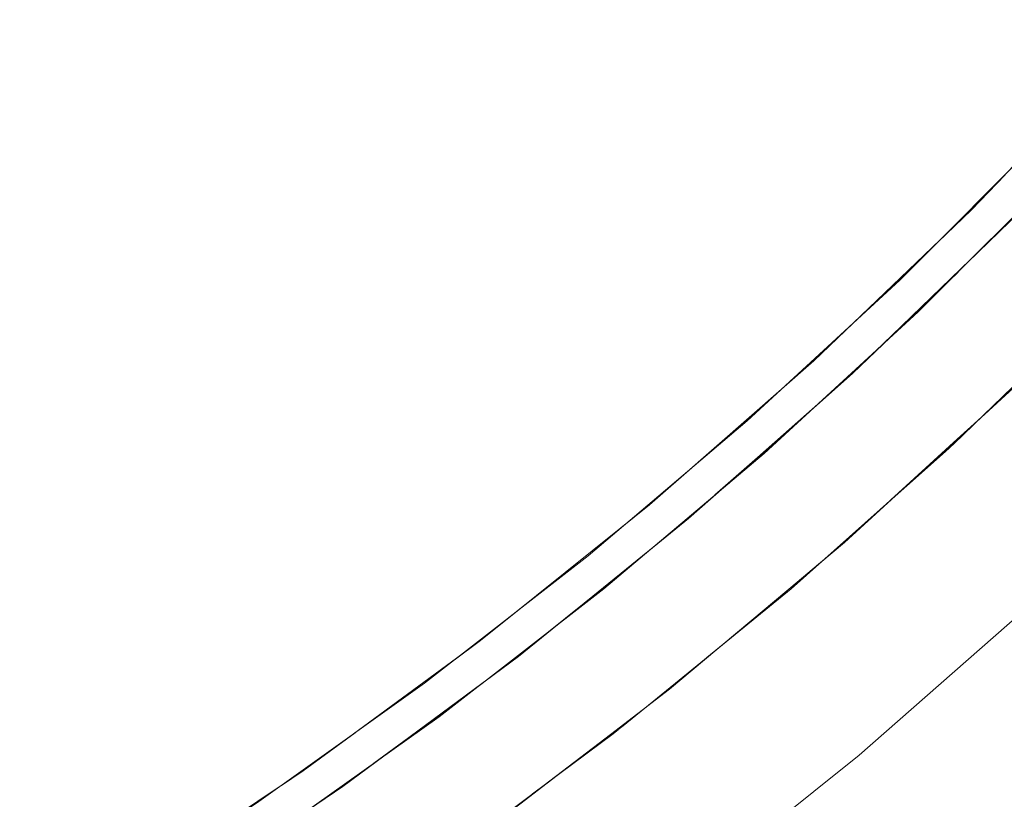
# Model space of a CAD drawing. Units: millimetres. Extents: x -4013 to 4013, y -3800 to 3800.
# Drawn here: x 2526 to 2614, y -369 to -299 of the extents above; entities that cross this region are included whole.
import ezdxf

# ---------------------------------------------------------------- set-up
doc = ezdxf.new("R2010")
doc.units = ezdxf.units.MM
doc.layers.add('None', color=7, linetype='Continuous', lineweight=5)

# ---------------------------------------------------------------- blocks, each defined once
blk = doc.blocks.new('Group')
at = {"layer": 'None', "color": 93, "linetype": 'Continuous', "lineweight": 5, "true_color": 0x66cc66, "transparency": 33554687}
for p, q in [((2604.152, -326.936), (2610.638, -320.678)), ((2604.152, -326.936), (2610.638, -320.678)), ((2602.388, -328.603), (2609.955, -321.36)), ((2602.388, -328.603), (2609.955, -321.36)), ((2603.001, -328.04), (2609.789, -321.525)), ((2603.121, -327.931), (2606.724, -324.467)), ((2603.123, -327.928), (2603.158, -327.894)), ((2588.899, -340.728), (2596.609, -333.91)), ((2588.899, -340.728), (2596.609, -333.91)), ((2588.075, -341.424), (2595.895, -334.566)), ((2589.155, -340.512), (2596.135, -334.346)), ((2588.075, -341.424), (2594.582, -335.718)), ((2589.276, -340.41), (2592.975, -337.137)), ((2599.657, -345.654), (2604.122, -341.568)), ((2603.826, -341.839), (2604.122, -341.568)), ((2574.003, -353.026), (2582.164, -346.417)), ((2574.003, -353.026), (2582.164, -346.417)), ((2573.055, -353.761), (2581.391, -347.071)), ((2574.78, -352.423), (2581.965, -346.586)), ((2573.055, -353.761), (2579.488, -348.598)), ((2574.906, -352.325), (2578.778, -349.175)), ((2588.589, -354.928), (2588.815, -354.738)), ((2559.951, -363.704), (2567.401, -358.148)), ((2566.501, -358.819), (2567.261, -358.256)), ((2557.615, -365.366), (2566.411, -358.916)), ((2558.688, -364.602), (2566.501, -358.819)), ((2558.688, -364.602), (2566.501, -358.819)), ((2557.615, -365.366), (2564.025, -360.665)), ((2560.082, -363.611), (2564.034, -360.66)), ((2572.622, -367.492), (2572.825, -367.336))]:
    blk.add_line(p, q, dxfattribs=at)
at = {"layer": 'None', "color": 7, "linetype": 'Continuous', "lineweight": 5, "transparency": 33554687, "flags": 128}
blk.add_lwpolyline([(2232.87, -471.928), (2253.514, -474.189), (2274.237, -475.547), (2295, -476), (2315.763, -475.547), (2336.486, -474.189), (2357.13, -471.928), (2377.657, -468.768), (2398.025, -464.717), (2418.198, -459.781), (2438.136, -453.969), (2457.802, -447.294), (2477.157, -439.767), (2496.166, -431.403), (2514.792, -422.217), (2533, -412.228), (2550.755, -401.454), (2568.022, -389.916), (2584.77, -377.636), (2600.967, -364.637), (2616.581, -350.944)], dxfattribs=at)
at = {"layer": 'None', "color": 93, "linetype": 'Continuous', "lineweight": 5, "true_color": 0x66cc66, "transparency": 33554687, "flags": 128}
for points in [[(2231.626, -457.867), (2250.934, -459.935), (2270.25, -461.195), (2289.637, -461.656), (2309.098, -461.314), (2328.5, -460.167), (2347.761, -458.221), (2366.949, -455.477), (2386.864, -451.767), (2405.997, -447.352), (2424.661, -442.216), (2443.103, -436.309), (2461.701, -429.486), (2479.981, -421.89), (2497.547, -413.711), (2514.73, -404.825), (2531.616, -395.187), (2548.395, -384.66), (2564.405, -373.655), (2579.877, -362.044), (2594.87, -349.79), (2609.415, -336.865), (2623.433, -323.328)], [(2230.376, -445.378), (2248.845, -447.671), (2267.394, -449.197), (2286.079, -449.954), (2304.769, -449.935), (2323.37, -449.148), (2341.911, -447.592), (2360.315, -445.278), (2377.999, -442.321), (2396.235, -438.509), (2414.262, -433.955), (2432.138, -428.64), (2449.387, -422.732), (2466.65, -416.022), (2483.688, -408.58), (2500.415, -400.431), (2516.807, -391.587), (2532.683, -382.157), (2548.291, -371.999), (2563.435, -361.226), (2578.163, -349.798), (2592.475, -337.707), (2606.233, -325.072), (2619.398, -311.94)], [(2231.589, -442.336), (2249.929, -444.582), (2268.352, -446.066), (2286.908, -446.786), (2305.464, -446.736), (2323.93, -445.923), (2342.338, -444.346), (2360.576, -442.021), (2378.162, -439.051), (2396.26, -435.236), (2414.151, -430.684), (2431.895, -425.375), (2448.99, -419.487), (2466.139, -412.789), (2483.042, -405.371), (2499.64, -397.251), (2515.893, -388.445), (2531.649, -379.051), (2547.128, -368.939), (2562.146, -358.217), (2576.753, -346.843), (2590.943, -334.813), (2604.581, -322.246), (2617.63, -309.186)], [(2626.998, -298.997), (2624.458, -301.893), (2610.976, -315.976), (2613.982, -312.837)], [(2610.638, -320.678), (2614.427, -317.022), (2627.888, -302.857), (2624.1, -306.843)], [(2616.694, -314.638), (2614.427, -317.022), (2600.364, -330.59), (2603.123, -327.928)], [(2594.029, -331.97), (2596.893, -329.458), (2610.976, -315.976), (2607.968, -318.856)], [(2599.657, -345.654), (2614.717, -331.874), (2612.169, -334.205), (2614.717, -331.874), (2618.656, -327.94), (2614.717, -331.874), (2629.162, -317.45), (2626.5, -320.109)], [(2603.123, -327.928), (2610.638, -320.678), (2603.123, -327.928), (2610.638, -320.678)], [(2579.639, -344.396), (2582.235, -342.313), (2596.893, -329.458), (2600.453, -326.051)], [(2603.123, -327.928), (2604.152, -326.936), (2603.123, -327.928)], [(2596.609, -333.91), (2600.364, -330.59), (2585.726, -343.534), (2588.899, -340.728)], [(2588.899, -340.728), (2596.609, -333.91), (2588.899, -340.728), (2596.609, -333.91)], [(2604.122, -341.568), (2609.384, -336.753), (2612.169, -334.205)], [(2601.757, -343.67), (2608.676, -337.547), (2609.036, -337.202)], [(2564.773, -356.171), (2567.03, -354.516), (2582.235, -342.313), (2586.245, -338.796)], [(2597.333, -347.601), (2599.657, -345.654), (2604.122, -341.568)], [(2567.261, -358.256), (2570.539, -355.83), (2585.726, -343.534), (2582.164, -346.417)], [(2574.003, -353.026), (2582.164, -346.417), (2574.003, -353.026), (2582.164, -346.417)], [(2597.333, -347.601), (2599.657, -345.654), (2584.01, -358.765), (2588.815, -354.738)], [(2588.815, -354.738), (2594.849, -349.683), (2597.333, -347.601)], [(2587.361, -355.927), (2594.107, -350.439), (2594.485, -350.104)], [(2571.31, -351.081), (2567.03, -354.516), (2551.307, -366.045), (2555.948, -362.642)], [(2574.003, -353.026), (2570.539, -355.83), (2554.833, -367.456), (2558.688, -364.602)], [(2582.068, -360.253), (2584.01, -358.765), (2588.815, -354.738)], [(2582.068, -360.253), (2584.01, -358.765), (2567.807, -371.181), (2572.825, -367.336), (2567.807, -371.181), (2566.252, -372.269), (2567.807, -371.181), (2551.079, -382.88), (2556.461, -379.116), (2551.079, -382.88), (2549.826, -383.676), (2551.079, -382.88), (2533.856, -393.838), (2540.173, -389.819)], [(2558.688, -364.602), (2567.261, -358.256), (2558.688, -364.602), (2567.261, -358.256)], [(2572.825, -367.336), (2579.863, -361.943), (2582.068, -360.253)], [(2571.787, -368.115), (2578.988, -362.739), (2579.428, -362.381)], [(2533.426, -377.89), (2535.097, -376.876), (2551.307, -366.045), (2549.356, -367.348)], [(2535.77, -380.148), (2538.637, -378.389), (2554.833, -367.456), (2551.782, -369.516)]]:
    blk.add_lwpolyline(points, dxfattribs=at)

msp = doc.modelspace()

# ---------------------------------------------------------------- block references
at = {"layer": 'None', "color": 7, "transparency": 33554687}
msp.add_blockref('Group', (0, 0), dxfattribs=at)

doc.saveas('drawing.dxf')
